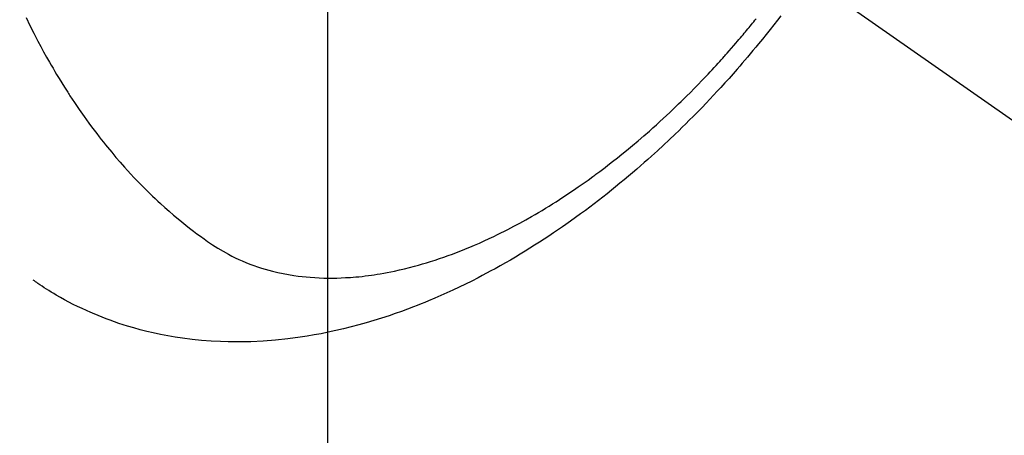
# Model space of a CAD drawing. Extents: x 27948 to 54421, y -25 to 8845.
# Drawn here: x 44034 to 44067, y 6610 to 6624 of the extents above; entities that cross this region are included whole.
import ezdxf

# ---------------------------------------------------------------- set-up
doc = ezdxf.new("R2010")
doc.units = 0
doc.header["$LTSCALE"] = 50
doc.header["$MEASUREMENT"] = 0
doc.linetypes.add('CENTER2', pattern=[1.125, 0.75, -0.125, 0.125, -0.125])
doc.linetypes.add('HIDDEN', pattern=[0.375, 0.25, -0.125])
doc.layers.get('0').update_dxf_attribs({"linetype": 'CONTINUOUS'})
doc.layers.get('DEFPOINTS').update_dxf_attribs({"color": 146, "linetype": 'CONTINUOUS'})
for name, color, linetype in [('150-機器', 8, 'CONTINUOUS'), ('160-文字', 254, 'CONTINUOUS'), ('166-寸法B', 11, 'CONTINUOUS')]:
    doc.layers.add(name, color=color, linetype=linetype)
doc.styles.add('KH001', font='txt')
doc.dimstyles.new('KH1xx015', dxfattribs={"dimscale": 10, "dimtxt": 3.8, "dimasz": 0.8, "dimexe": 0.3, "dimexo": 1.2, "dimgap": 0.5, "dimtad": 3, "dimdec": 1, "dimdsep": 46, "dimlunit": 6, "dimtxsty": 'KH001', "dimblk": 'DOT', "dimcen": 1, "dimdle": 1, "dimclrd": 256, "dimclre": 256, "dimclrt": 256, "dimadec": 0, "dimazin": 0, "dimtfac": 1, "dimtdec": 1, "dimtix": 1, "dimtmove": 2, "dimatfit": 3, "dimldrblk": 'CLOSEDBLANK', "dimfxl": 1, "dimtolj": 1, "dimtzin": 0, "dimlwd": -1, "dimlwe": -1, "dimarcsym": 0})
doc.dimstyles.new('KH1xx030', dxfattribs={"dimscale": 30, "dimtxt": 2, "dimasz": 0.6, "dimexe": 0.3, "dimexo": 1.2, "dimgap": 0.5, "dimtad": 3, "dimdec": 1, "dimdsep": 46, "dimlunit": 6, "dimtxsty": 'KH001', "dimblk": 'DOT', "dimcen": 1, "dimdle": 1, "dimclrd": 256, "dimclre": 256, "dimclrt": 256, "dimadec": 0, "dimazin": 0, "dimtfac": 1, "dimtdec": 1, "dimtix": 1, "dimtmove": 2, "dimatfit": 3, "dimldrblk": 'CLOSEDBLANK', "dimfxl": 1, "dimtolj": 1, "dimtzin": 0, "dimlwd": -1, "dimlwe": -1, "dimarcsym": 0})

# ---------------------------------------------------------------- blocks, each defined once
blk = doc.blocks.new('F402_H')
at = {"layer": '150-機器', "color": 13, "linetype": 'CENTER2'}
blk.add_line((0, 0), (-244.018, -170.863), dxfattribs=at)
at = {"layer": '150-機器', "color": 13, "linetype": 'HIDDEN'}
for points in [[(-210.013, -166.514), (-210.141, -166.775), (-210.271, -167.034), (-210.403, -167.292), (-210.498, -167.469), (-210.594, -167.646), (-210.691, -167.822), (-210.79, -167.996), (-210.848, -168.097), (-210.907, -168.197), (-210.966, -168.297), (-211.025, -168.397), (-211.11, -168.537), (-211.195, -168.677), (-211.282, -168.816), (-211.37, -168.955), (-211.394, -168.992), (-211.418, -169.029), (-211.442, -169.066), (-211.466, -169.103), (-211.619, -169.334), (-211.775, -169.563), (-211.934, -169.791), (-212.096, -170.016), (-212.18, -170.131), (-212.265, -170.245), (-212.351, -170.358), (-212.438, -170.471), (-212.505, -170.557), (-212.574, -170.643), (-212.642, -170.728), (-212.712, -170.813), (-212.849, -170.98), (-212.989, -171.146), (-213.13, -171.31), (-213.273, -171.472), (-213.376, -171.585), (-213.479, -171.698), (-213.584, -171.809), (-213.689, -171.919), (-213.795, -172.028), (-213.901, -172.136), (-214.008, -172.242), (-214.116, -172.348), (-214.202, -172.431), (-214.289, -172.514), (-214.377, -172.596), (-214.465, -172.677), (-214.608, -172.806), (-214.753, -172.934), (-214.899, -173.06), (-215.047, -173.184), (-215.172, -173.286), (-215.298, -173.388), (-215.424, -173.488), (-215.552, -173.587), (-215.668, -173.675), (-215.785, -173.762), (-215.904, -173.848), (-216.023, -173.932), (-216.19, -174.046), (-216.361, -174.155), (-216.534, -174.259), (-216.711, -174.358), (-216.823, -174.416), (-216.936, -174.472), (-217.051, -174.526), (-217.166, -174.577), (-217.293, -174.63), (-217.42, -174.68), (-217.548, -174.727), (-217.678, -174.772), (-217.801, -174.812), (-217.925, -174.85), (-218.05, -174.885), (-218.175, -174.918), (-218.35, -174.96), (-218.526, -174.997), (-218.703, -175.03), (-218.88, -175.059), (-219.015, -175.078), (-219.15, -175.094), (-219.285, -175.108), (-219.42, -175.12), (-219.569, -175.131), (-219.719, -175.139), (-219.868, -175.144), (-220.017, -175.146), (-220.161, -175.146), (-220.304, -175.144), (-220.447, -175.139), (-220.591, -175.132), (-220.674, -175.128), (-220.757, -175.122), (-220.84, -175.116), (-220.924, -175.109), (-221.029, -175.099), (-221.135, -175.088), (-221.241, -175.076), (-221.346, -175.062), (-221.442, -175.049), (-221.539, -175.035), (-221.635, -175.02), (-221.731, -175.004), (-221.851, -174.984), (-221.97, -174.961), (-222.089, -174.938), (-222.208, -174.914), (-222.374, -174.877), (-222.54, -174.839), (-222.704, -174.798), (-222.869, -174.755), (-223.003, -174.718), (-223.137, -174.679), (-223.271, -174.64), (-223.405, -174.598), (-223.552, -174.551), (-223.699, -174.502), (-223.845, -174.452), (-223.99, -174.4), (-224.128, -174.349), (-224.264, -174.298), (-224.401, -174.245), (-224.536, -174.19), (-224.617, -174.157), (-224.697, -174.124), (-224.777, -174.091), (-224.857, -174.056), (-225.018, -173.986), (-225.179, -173.913), (-225.339, -173.839), (-225.499, -173.763), (-225.615, -173.707), (-225.73, -173.65), (-225.846, -173.593), (-225.96, -173.534), (-226.158, -173.43), (-226.355, -173.325), (-226.551, -173.216), (-226.746, -173.106), (-226.862, -173.039), (-226.978, -172.971), (-227.093, -172.902), (-227.208, -172.832), (-227.324, -172.761), (-227.439, -172.689), (-227.554, -172.616), (-227.669, -172.542), (-227.785, -172.467), (-227.9, -172.391), (-228.015, -172.314), (-228.13, -172.237), (-228.292, -172.126), (-228.453, -172.014), (-228.613, -171.9), (-228.772, -171.784), (-228.806, -171.759), (-228.84, -171.734), (-228.875, -171.708), (-228.909, -171.683), (-229, -171.614), (-229.091, -171.546), (-229.182, -171.477), (-229.273, -171.408), (-229.429, -171.287), (-229.584, -171.165), (-229.738, -171.041), (-229.891, -170.917), (-230.081, -170.759), (-230.271, -170.599), (-230.458, -170.438), (-230.645, -170.275), (-230.761, -170.172), (-230.876, -170.068), (-230.991, -169.964), (-231.105, -169.859), (-231.211, -169.761), (-231.316, -169.662), (-231.421, -169.562), (-231.525, -169.463), (-231.612, -169.378), (-231.699, -169.294), (-231.786, -169.209), (-231.872, -169.124), (-232.001, -168.994), (-232.129, -168.864), (-232.257, -168.733), (-232.384, -168.602), (-232.451, -168.531), (-232.519, -168.459), (-232.587, -168.388), (-232.654, -168.316), (-232.721, -168.244), (-232.788, -168.172), (-232.855, -168.1), (-232.921, -168.027), (-232.971, -167.972), (-233.02, -167.917), (-233.07, -167.862), (-233.119, -167.807), (-233.143, -167.78), (-233.167, -167.753), (-233.191, -167.726), (-233.214, -167.699), (-233.289, -167.614), (-233.363, -167.529), (-233.437, -167.444), (-233.511, -167.359), (-233.559, -167.302), (-233.608, -167.245), (-233.656, -167.188), (-233.704, -167.131), (-233.744, -167.084), (-233.784, -167.036), (-233.823, -166.988), (-233.863, -166.941), (-233.903, -166.893), (-233.943, -166.845), (-233.982, -166.797), (-234.022, -166.749), (-234.061, -166.7), (-234.101, -166.652), (-234.14, -166.603), (-234.179, -166.554)], [(-234.999, -166.453), (-234.882, -166.605), (-234.764, -166.756), (-234.638, -166.916), (-234.512, -167.075), (-234.384, -167.233), (-234.256, -167.39), (-234.165, -167.501), (-234.073, -167.611), (-233.982, -167.721), (-233.889, -167.83), (-233.804, -167.93), (-233.719, -168.029), (-233.633, -168.128), (-233.547, -168.227), (-233.414, -168.378), (-233.28, -168.529), (-233.145, -168.679), (-233.009, -168.828), (-232.889, -168.959), (-232.769, -169.089), (-232.647, -169.218), (-232.525, -169.347), (-232.387, -169.491), (-232.248, -169.635), (-232.107, -169.777), (-231.966, -169.919), (-231.85, -170.035), (-231.733, -170.15), (-231.616, -170.264), (-231.498, -170.378), (-231.304, -170.562), (-231.109, -170.745), (-230.913, -170.927), (-230.715, -171.107), (-230.594, -171.215), (-230.474, -171.322), (-230.352, -171.428), (-230.23, -171.534), (-230.091, -171.654), (-229.951, -171.772), (-229.81, -171.89), (-229.669, -172.007), (-229.528, -172.122), (-229.386, -172.237), (-229.244, -172.35), (-229.101, -172.463), (-228.959, -172.574), (-228.816, -172.684), (-228.672, -172.793), (-228.528, -172.902), (-228.366, -173.021), (-228.203, -173.14), (-228.039, -173.257), (-227.875, -173.373), (-227.774, -173.443), (-227.674, -173.513), (-227.573, -173.582), (-227.472, -173.65), (-227.316, -173.754), (-227.16, -173.857), (-227.003, -173.959), (-226.845, -174.06), (-226.688, -174.159), (-226.531, -174.256), (-226.373, -174.353), (-226.214, -174.448), (-226.046, -174.547), (-225.878, -174.644), (-225.709, -174.74), (-225.539, -174.834), (-225.398, -174.911), (-225.257, -174.987), (-225.115, -175.063), (-224.973, -175.137), (-224.766, -175.243), (-224.558, -175.346), (-224.349, -175.448), (-224.139, -175.547), (-223.94, -175.639), (-223.739, -175.728), (-223.538, -175.816), (-223.336, -175.901), (-223.212, -175.952), (-223.088, -176.003), (-222.963, -176.052), (-222.838, -176.101), (-222.637, -176.177), (-222.435, -176.251), (-222.233, -176.323), (-222.029, -176.392), (-221.779, -176.474), (-221.528, -176.552), (-221.276, -176.627), (-221.023, -176.698), (-220.773, -176.765), (-220.521, -176.828), (-220.269, -176.886), (-220.016, -176.941), (-219.784, -176.988), (-219.551, -177.03), (-219.318, -177.07), (-219.084, -177.106), (-218.678, -177.159), (-218.272, -177.202), (-217.864, -177.234), (-217.455, -177.254), (-217.205, -177.26), (-216.954, -177.262), (-216.704, -177.258), (-216.453, -177.251), (-216.137, -177.234), (-215.822, -177.21), (-215.508, -177.179), (-215.195, -177.139), (-214.949, -177.102), (-214.705, -177.06), (-214.461, -177.013), (-214.219, -176.961), (-214.006, -176.911), (-213.794, -176.857), (-213.583, -176.799), (-213.373, -176.738), (-213.228, -176.692), (-213.083, -176.645), (-212.94, -176.596), (-212.797, -176.545), (-212.663, -176.495), (-212.53, -176.443), (-212.398, -176.39), (-212.266, -176.335), (-212.24, -176.324), (-212.214, -176.313), (-212.189, -176.302), (-212.163, -176.291), (-212.015, -176.225), (-211.868, -176.158), (-211.722, -176.088), (-211.577, -176.017), (-211.434, -175.944), (-211.291, -175.869), (-211.15, -175.791), (-211.01, -175.71), (-210.929, -175.662), (-210.848, -175.612), (-210.767, -175.562), (-210.687, -175.511), (-210.616, -175.464), (-210.545, -175.417), (-210.475, -175.369), (-210.405, -175.32), (-210.366, -175.293), (-210.327, -175.265), (-210.289, -175.238), (-210.25, -175.21)]]:
    blk.add_lwpolyline(points, dxfattribs=at)
blk = doc.blocks.new('_Dot')
at = {"color": 0, "linetype": 'ByBlock', "lineweight": -2}
blk.add_line((-0.5, 0), (-1, 0), dxfattribs=at)
at = {"color": 0, "linetype": 'ByBlock', "const_width": 0.5}
blk.add_lwpolyline([(-0.25, 0, 1), (0.25, 0, 1)], format="xyb", close=True, dxfattribs=at)
blk = doc.blocks.new('*D326')
at = {"layer": 'DEFPOINTS', "transparency": 16777216}
for p, q in [((44044.478, 6777.942), (44044.478, 6534.053)), ((44164.478, 6722.942), (44164.478, 6534.053)), ((44156.478, 6537.053), (44052.478, 6537.053))]:
    blk.add_line(p, q, dxfattribs=at)
at = {"layer": 'DEFPOINTS', "color": 0, "transparency": 16777216}
for p in [(44044.478, 6789.942), (44164.478, 6734.942), (44044.478, 6537.053)]:
    blk.add_point(p, dxfattribs=at)
at = {"layer": 'DEFPOINTS', "transparency": 16777216, "xscale": 8, "yscale": 8, "zscale": 8, "rotation": 180}
blk.add_blockref('_Dot', (44044.478, 6537.053), dxfattribs=at)
at = {"layer": 'DEFPOINTS', "transparency": 16777216, "xscale": 8, "yscale": 8, "zscale": 8}
blk.add_blockref('_Dot', (44164.478, 6537.053), dxfattribs=at)
at = {"layer": 'DEFPOINTS', "transparency": 16777216, "insert": (44104.478, 6561.053), "char_height": 38, "attachment_point": 5, "style": 'KH001'}
blk.add_mtext('\\A1;120', dxfattribs=at)
blk = doc.blocks.new('_ClosedBlank')
at = {"color": 0, "linetype": 'ByBlock', "lineweight": -2}
for p, q in [((-1, 0.1667), (0, 0)), ((-1, 0.1667), (-1, -0.1667)), ((0, 0), (-1, -0.1667))]:
    blk.add_line(p, q, dxfattribs=at)
blk = doc.blocks.new('*D329')
at = {"layer": '166-寸法B', "transparency": 16777216}
for p, q in [((43990.443, 7309.942), (44259.657, 7309.942)), ((44250.657, 7291.942), (44250.657, 6602.942)), ((44002.844, 6584.942), (44259.657, 6584.942))]:
    blk.add_line(p, q, dxfattribs=at)
at = {"layer": 'DEFPOINTS', "color": 0, "transparency": 16777216}
for p in [(43954.443, 7309.942), (43966.844, 6584.942), (44250.657, 6584.942)]:
    blk.add_point(p, dxfattribs=at)
at = {"layer": '166-寸法B', "transparency": 16777216, "xscale": 18, "yscale": 18, "zscale": 18}
for p, rotation in [((44250.657, 7309.942), 90), ((44250.657, 6584.942), 270)]:
    blk.add_blockref('_Dot', p, dxfattribs=dict(at, rotation=rotation))
at = {"layer": '166-寸法B', "transparency": 16777216, "insert": (44205.657, 6947.442), "char_height": 60, "attachment_point": 5, "rotation": 90, "style": 'KH001'}
blk.add_mtext('\\A1;725', dxfattribs=at)

msp = doc.modelspace()

# ---------------------------------------------------------------- block references
at = {"layer": '150-機器', "xscale": -1}
msp.add_blockref('F402_H', (43824.485, 6790.134), dxfattribs=at)

# ---------------------------------------------------------------- dimensions: what is measured, and where the dimension line sits
at = {"layer": '166-寸法B'}
dim = msp.add_linear_dim(base=(44250.657, 6584.942), p1=(43954.443, 7309.942), p2=(43966.844, 6584.942), angle=90, dimstyle='KH1xx030', dxfattribs=at)
dim.commit()
dim.dimension.update_dxf_attribs({"geometry": '*D329', "text_midpoint": (44205.657, 6947.442)})
at = {"layer": 'DEFPOINTS'}
dim = msp.add_linear_dim(base=(44044.478, 6537.053), p1=(44164.478, 6734.942), p2=(44044.478, 6789.942), dimstyle='KH1xx015', dxfattribs=at)
dim.commit()
dim.dimension.update_dxf_attribs({"geometry": '*D326', "text_midpoint": (44104.478, 6561.053)})

# ---------------------------------------------------------------- leaders
at = {"layer": '160-文字', "annotation_type": 0, "has_hookline": 1, "hookline_direction": 1, "text_width": 1477.38}
msp.add_leader([(44062.691, 6768.728), (43654.544, 5164.845), (43653.944, 5164.845)], dimstyle='KH1xx030', override={"dimgap": 0.5, "dimtad": 1}, dxfattribs=at)

doc.saveas('drawing.dxf')
